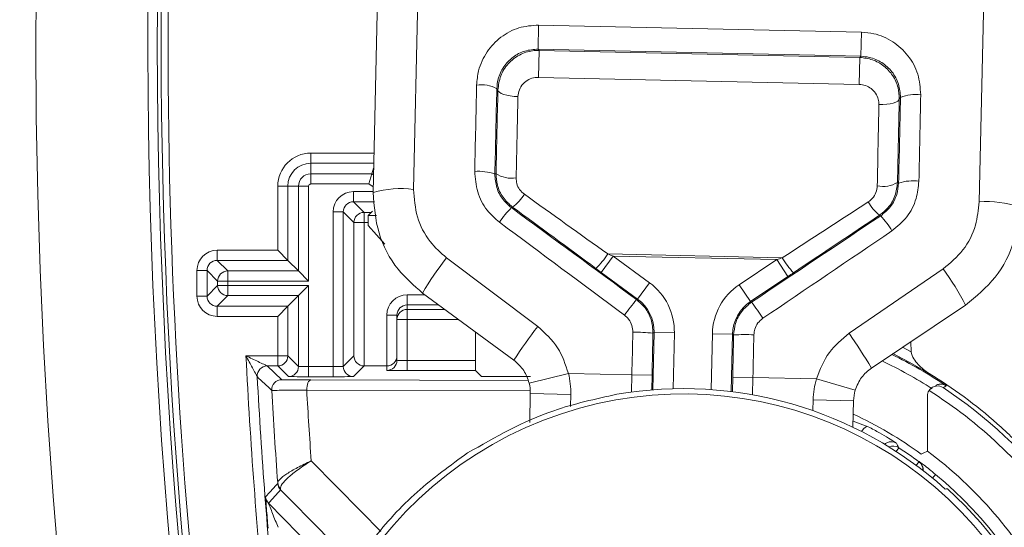
# Model space of a CAD drawing. Units: inches. Extents: x 0.1 to 65.8, y 0.1 to 51.2.
# Drawn here: x 24.6 to 25.5, y 38.7 to 39.2 of the extents above; entities that cross this region are included whole.
import ezdxf

# ---------------------------------------------------------------- set-up
doc = ezdxf.new("R2010")
doc.units = ezdxf.units.IN
doc.layers.get('0').update_dxf_attribs({"lineweight": 5})
doc.layers.add('Dims', color=7, linetype='Continuous', lineweight=9)
doc.layers.add('Outlines', color=7, linetype='Continuous', lineweight=13)
doc.styles.add('AtlasIED', font='arial.ttf', dxfattribs={"height": 0.5})
doc.dimstyles.new('AtlasIED1', dxfattribs={"dimtxt": 0.5, "dimasz": 0.5, "dimexe": 0.18, "dimexo": 0.18, "dimgap": 0.0625, "dimtad": 1, "dimzin": 1, "dimdsep": 46, "dimtxsty": 'AtlasIED', "dimcen": 1, "dimadec": 0, "dimazin": 0, "dimtfac": 1, "dimtmove": 0, "dimatfit": 3, "dimfxl": 1, "dimarcsym": 0})

# ---------------------------------------------------------------- blocks, each defined once
blk = doc.blocks.new('*D6')
at = {"layer": 'Defpoints', "color": 0, "transparency": 16777216}
for p in [(24.714, 46.75759), (24.714, 39.18003), (35.99174, 39.18003)]:
    blk.add_point(p, dxfattribs=at)
at = {"layer": 'Dims', "color": 0, "lineweight": -2, "transparency": 16777216}
for p, q in [((24.714, 39.36003), (24.714, 46.93759)), ((35.99174, 39.36003), (35.99174, 46.93759)), ((35.49174, 46.75759), (25.214, 46.75759))]:
    blk.add_line(p, q, dxfattribs=at)
at = {"layer": 'Dims', "color": 0, "transparency": 16777216}
for points in [[(25.214, 46.84092), (25.214, 46.67426), (24.714, 46.75759)], [(35.49174, 46.84092), (35.49174, 46.67426), (35.99174, 46.75759)]]:
    blk.add_solid(points, dxfattribs=at)
at = {"layer": 'Dims', "color": 0, "transparency": 16777216, "insert": (30.35287, 47.47562), "char_height": 0.5, "attachment_point": 2, "style": 'AtlasIED'}
blk.add_mtext('11.28"\\F [;\\fArial; (286.5mm)\\F]" (284.8 mm)', dxfattribs=at)

msp = doc.modelspace()

# ---------------------------------------------------------------- linework, layer by layer
for p, q in [((24.98767, 39.70627), (24.97288, 39.03625)), ((24.93343, 39.03315), (24.94789, 39.68801)), ((25.52393, 39.02409), (25.53872, 39.69411)), ((25.09421, 39.17266), (25.09473, 39.19616)), ((25.09473, 39.19616), (25.40925, 39.18922)), ((25.40873, 39.16571), (25.40925, 39.18922)), ((25.40873, 39.16571), (25.09421, 39.17266)), ((25.09421, 39.17266), (25.09531, 39.17151)), ((25.09531, 39.17151), (25.09473, 39.14523)), ((25.09531, 39.17151), (25.40759, 39.16462)), ((25.40759, 39.16462), (25.40701, 39.13833)), ((25.40759, 39.16462), (25.40873, 39.16571)), ((25.40701, 39.13833), (25.09473, 39.14523)), ((25.05506, 39.13304), (25.05395, 39.1342)), ((25.44726, 39.12552), (25.4461, 39.12441)), ((24.87273, 39.06166), (24.87273, 39.0715)), ((24.87273, 39.0715), (24.93428, 39.0715)), ((24.87273, 39.05131), (24.87273, 39.06166)), ((24.93406, 39.06166), (24.87273, 39.06166)), ((24.93231, 39.05131), (24.93395, 39.05673)), ((24.87273, 39.05131), (24.93231, 39.05131)), ((24.87273, 39.05131), (24.87273, 39.04147)), ((24.93231, 39.05131), (24.92933, 39.04147)), ((24.93231, 39.05131), (24.93381, 39.05031)), ((25.05207, 39.05108), (25.05319, 39.05163)), ((25.44438, 39.043), (25.44547, 39.0424)), ((24.84055, 38.97701), (24.84055, 39.03932)), ((24.85039, 39.03932), (24.84055, 39.03932)), ((24.85039, 39.03932), (24.85039, 38.96717)), ((24.86074, 39.03932), (24.85039, 39.03932)), ((24.86074, 38.95682), (24.86074, 39.03932)), ((24.87058, 39.03932), (24.86074, 39.03932)), ((24.87058, 39.03932), (24.87058, 38.94698)), ((24.92933, 39.04147), (24.87273, 39.04147)), ((24.91424, 39.02419), (24.91424, 39.03403)), ((24.91424, 39.03403), (24.93345, 39.03403)), ((24.93355, 39.03865), (24.92933, 39.04147)), ((24.91424, 39.02419), (24.92459, 39.01384)), ((24.93476, 39.02419), (24.91424, 39.02419)), ((24.89455, 38.86377), (24.89455, 39.01435)), ((24.9044, 39.01435), (24.89455, 39.01435)), ((24.9044, 39.01435), (24.9044, 38.86388)), ((24.91475, 39.004), (24.9044, 39.01435)), ((24.93287, 39.01501), (24.92875, 39.01089)), ((25.06925, 39.01901), (25.06813, 39.01846)), ((24.92459, 39.004), (24.92459, 39.01384)), ((24.92459, 39.01384), (24.9317, 39.01384)), ((24.92875, 39.01089), (24.92875, 39.00123)), ((24.93672, 39.01089), (24.92875, 39.01089)), ((25.42799, 39.01052), (25.42689, 39.01112)), ((24.91475, 38.87423), (24.91475, 39.004)), ((24.92459, 39.004), (24.91475, 39.004)), ((24.92459, 39.004), (24.92459, 38.86444)), ((24.92875, 39.004), (24.92459, 39.004)), ((24.92875, 39.00123), (24.94499, 38.98296)), ((24.7815, 38.96717), (24.7815, 38.97701)), ((24.7815, 38.97701), (24.84055, 38.97701)), ((24.85039, 38.96717), (24.84055, 38.97701)), ((24.7815, 38.96717), (24.79184, 38.95682)), ((24.85039, 38.96717), (24.7815, 38.96717)), ((24.85039, 38.96717), (24.86074, 38.95682)), ((25.00499, 38.96954), (25.09387, 38.90285)), ((25.1558, 38.95548), (25.16744, 38.97136)), ((25.16214, 38.97334), (25.33208, 38.96959)), ((25.16744, 38.97136), (25.20282, 38.9454)), ((25.32669, 38.96784), (25.16744, 38.97136)), ((25.2902, 38.94347), (25.32669, 38.96784)), ((25.33762, 38.95147), (25.32669, 38.96784)), ((24.76181, 38.93234), (24.76181, 38.95733)), ((24.77165, 38.95733), (24.76181, 38.95733)), ((24.782, 38.94698), (24.77165, 38.95733)), ((24.77165, 38.95733), (24.77165, 38.93234)), ((24.79184, 38.94698), (24.79184, 38.95682)), ((24.79184, 38.95682), (24.86074, 38.95682)), ((24.87058, 38.94698), (24.86074, 38.95682)), ((25.39717, 38.89615), (25.4889, 38.95885)), ((24.782, 38.94269), (24.782, 38.94698)), ((24.79184, 38.94698), (24.782, 38.94698)), ((24.79184, 38.94698), (24.79184, 38.94269)), ((24.87058, 38.94698), (24.79184, 38.94698)), ((25.19118, 38.92953), (25.1558, 38.95548)), ((25.33762, 38.95147), (25.30113, 38.9271)), ((24.77165, 38.93234), (24.782, 38.94269)), ((24.79184, 38.94269), (24.782, 38.94269)), ((24.79184, 38.94269), (24.87058, 38.94269)), ((24.79184, 38.94269), (24.79184, 38.93285)), ((24.87058, 38.94269), (24.86074, 38.93285)), ((24.87058, 38.94269), (24.87058, 38.86377)), ((25.19118, 38.92953), (25.20282, 38.9454)), ((25.30113, 38.9271), (25.2902, 38.94347)), ((24.77165, 38.93234), (24.76181, 38.93234)), ((24.79184, 38.93285), (24.7815, 38.9225)), ((24.86074, 38.93285), (24.79184, 38.93285)), ((24.85039, 38.9225), (24.86074, 38.93285)), ((24.86074, 38.86388), (24.86074, 38.93285)), ((24.96656, 38.93361), (24.96656, 38.92377)), ((24.96656, 38.93361), (24.98397, 38.93361)), ((25.07056, 38.87008), (24.98165, 38.93531)), ((25.19007, 38.92898), (25.19118, 38.92953)), ((24.7815, 38.9225), (24.85039, 38.9225)), ((24.7815, 38.9225), (24.7815, 38.91266)), ((24.85039, 38.9225), (24.84055, 38.91266)), ((24.85039, 38.9225), (24.85039, 38.87423)), ((24.96656, 38.92377), (24.96656, 38.91942)), ((24.99739, 38.92377), (24.96656, 38.92377)), ((24.96656, 38.90957), (24.96656, 38.91942)), ((24.96656, 38.91942), (25.00332, 38.91942)), ((25.30113, 38.9271), (25.30222, 38.92651)), ((25.51071, 38.92363), (25.41901, 38.86239)), ((24.84055, 38.91266), (24.7815, 38.91266)), ((24.84055, 38.87423), (24.84055, 38.91266)), ((24.94688, 38.86444), (24.94688, 38.91392)), ((24.94688, 38.91392), (24.95672, 38.91392)), ((24.95672, 38.90957), (24.95672, 38.91392)), ((24.95672, 38.86988), (24.95672, 38.90957)), ((24.95672, 38.90957), (24.96656, 38.90957)), ((24.96656, 38.90957), (24.96656, 38.86977)), ((25.01673, 38.90957), (24.96656, 38.90957)), ((25.03324, 38.86977), (25.03324, 38.89746)), ((25.20602, 38.84117), (25.20725, 38.89692)), ((25.20725, 38.89692), (25.20614, 38.89637)), ((25.20725, 38.89692), (25.22693, 38.89648)), ((25.22693, 38.89648), (25.22573, 38.8422)), ((25.26276, 38.84138), (25.26396, 38.89566)), ((25.28364, 38.89523), (25.26396, 38.89566)), ((25.28364, 38.89523), (25.28241, 38.83948)), ((25.28472, 38.89463), (25.28364, 38.89523)), ((25.44934, 38.88265), (25.45781, 38.87825)), ((25.45722, 38.88791), (25.45781, 38.87825)), ((24.80958, 38.87423), (24.84055, 38.87423)), ((24.84055, 38.86438), (24.84055, 38.87423)), ((24.85039, 38.87423), (24.84055, 38.87423)), ((24.85039, 38.87423), (24.86074, 38.86388)), ((24.9044, 38.86388), (24.91475, 38.87423)), ((24.83033, 38.86438), (24.84446, 38.85103)), ((24.84055, 38.86438), (24.83033, 38.86438)), ((24.8509, 38.85404), (24.84055, 38.86438)), ((24.87058, 38.85393), (24.87058, 38.86377)), ((24.87058, 38.86377), (24.89455, 38.86377)), ((24.89455, 38.85393), (24.89455, 38.86377)), ((24.92464, 38.86444), (24.91424, 38.85404)), ((24.92459, 38.86444), (24.92464, 38.86444)), ((24.92464, 38.86444), (24.94688, 38.86444)), ((24.94688, 38.86003), (24.94688, 38.86444)), ((24.96656, 38.85993), (24.96656, 38.86977)), ((24.96656, 38.86977), (25.03324, 38.86977)), ((24.89455, 38.85393), (24.87058, 38.85393)), ((25.03329, 38.85993), (24.96656, 38.85993)), ((25.03329, 38.85993), (25.0392, 38.85403)), ((25.0867, 38.85403), (25.0392, 38.85403)), ((25.12373, 38.85715), (25.0855, 38.84775)), ((25.18555, 38.85579), (25.12373, 38.85715)), ((25.18518, 38.83896), (25.18555, 38.85579)), ((25.20523, 38.85535), (25.18555, 38.85579)), ((25.20523, 38.85535), (25.20492, 38.84108)), ((25.2835, 38.83935), (25.28382, 38.85362)), ((25.28382, 38.85362), (25.3035, 38.85318)), ((25.3035, 38.85318), (25.30313, 38.83635)), ((25.36532, 38.85182), (25.3035, 38.85318)), ((25.36532, 38.85182), (25.4031, 38.84073)), ((24.87292, 38.85079), (25.0844, 38.85028)), ((25.08659, 38.84037), (24.86876, 38.84091)), ((25.08601, 38.80938), (25.08663, 38.83747)), ((25.12599, 38.8366), (25.08663, 38.83747)), ((25.12599, 38.8366), (25.12574, 38.82507)), ((25.47347, 38.83509), (25.47347, 38.78152)), ((25.36192, 38.82089), (25.36216, 38.83139)), ((25.36216, 38.83139), (25.40152, 38.83052)), ((25.40152, 38.83052), (25.40095, 38.80475)), ((25.40108, 38.81081), (25.41581, 38.80529)), ((25.4455, 38.78483), (25.4431, 38.78112)), ((25.46515, 38.77123), (25.46253, 38.76767)), ((25.47842, 38.75526), (25.48143, 38.75891)), ((24.83156, 38.7309), (24.90674, 38.65441))]:
    msp.add_line(p, q)
at = {"flags": 128}
for points in [[(25.07461, 39.12654), (25.07078, 39.12674), (25.0671, 39.12717), (25.06371, 39.12781), (25.06075, 39.12863), (25.05832, 39.1296), (25.05652, 39.13069), (25.05542, 39.13185), (25.05506, 39.13304)], [(25.4461, 39.12441), (25.44569, 39.12324), (25.44453, 39.12213), (25.44269, 39.12112), (25.44022, 39.12025), (25.43722, 39.11956), (25.43381, 39.11908), (25.43012, 39.11881), (25.42629, 39.11877)], [(25.4751, 38.85713), (25.45576, 38.86819), (25.43991, 38.87635)], [(24.87292, 38.85079), (24.87211, 38.8506), (24.87133, 38.85003), (24.87061, 38.84911), (24.86998, 38.84788), (24.86946, 38.84638), (24.86907, 38.84468), (24.86884, 38.84283), (24.86876, 38.84091)], [(25.41581, 38.80529), (25.41496, 38.80545), (25.41394, 38.80518), (25.41279, 38.80449), (25.41156, 38.80341), (25.41031, 38.802), (25.4093, 38.80061)], [(25.46751, 38.77851), (25.46931, 38.77942), (25.47347, 38.78152)], [(24.87318, 38.77205), (24.92185, 38.72267), (24.94082, 38.70342)], [(25.46515, 38.77123), (25.4653, 38.77125), (25.4653, 38.77125), (25.46545, 38.77126)], [(24.82876, 38.73705), (24.83299, 38.7417), (24.83903, 38.74835), (24.84055, 38.75001)], [(24.91655, 38.66956), (24.91065, 38.67555), (24.87573, 38.71098), (24.85271, 38.73434), (24.84334, 38.74384)], [(25.49312, 38.74476), (25.49176, 38.74469), (25.49077, 38.74464)]]:
    msp.add_lwpolyline(points, dxfattribs=at)
msp.add_circle((30.35287, 39.18003), 5.74803)
for centre, radius, start, end in [((30.35287, 39.18003), 5.63887, 173.20122, 197.74982), ((30.35287, 39.18003), 5.62969, 173.20122, 197.50724), ((30.35287, 39.18003), 5.62591, 177.62139, 197.41766), ((30.35287, 39.18003), 5.61922, 177.62139, 192.55062), ((25.03836, 39.10434), 0.03369, 62.43218, 96.84669), ((25.46152, 39.09499), 0.03369, 80.62383, 115.03834), ((24.87273, 39.03932), 0.03218, 90, 180), ((24.87273, 39.03932), 0.02233, 90, 180), ((25.03624, 39.00758), 0.04629, 70.00449, 94.71061), ((24.87273, 39.03932), 0.01198, 90, 180), ((25.06871, 39.07556), 0.02852, 237.01742, 278.19913), ((25.42992, 39.06758), 0.02852, 259.27139, 300.4531), ((25.45936, 38.99824), 0.04629, 82.75991, 107.46603), ((24.87273, 39.03932), 0.00214, 90, 180), ((24.96092, 38.93605), 0.10092, 83.19561, 105.80778), ((25.04528, 39.05291), 0.04151, 305.26674, 328.87882), ((25.45233, 39.04392), 0.04151, 208.5917, 232.20378), ((25.53145, 38.92345), 0.10092, 71.66274, 94.27491), ((25.13525, 38.95184), 0.09457, 135.21596, 146.35712), ((24.92459, 39.004), 0.00984, 90.00184, 179.99816), ((25.35799, 38.94693), 0.09457, 31.1134, 42.25456), ((25.23386, 38.78837), 0.29189, 141.6356, 149.77458), ((25.09342, 39.01849), 0.08223, 314.00202, 326.69834), ((25.40272, 39.01166), 0.08223, 210.77218, 223.4685), ((24.79184, 38.94698), 0.00984, 90.00184, 179.99816), ((25.25227, 38.78797), 0.29189, 27.69594, 35.83492), ((24.79184, 38.94269), 0.00984, 180.00184, 269.99816), ((24.96656, 38.91392), 0.01969, 90, 180), ((25.38367, 38.76898), 0.25116, 140.42802, 144.79833), ((24.96656, 38.90957), 0.00984, 89.99961, 179.99961), ((25.10174, 38.77521), 0.25116, 32.67219, 37.0425), ((25.63805, 38.49098), 0.68247, 142.87978, 146.25592), ((25.18675, 38.6888), 0.20848, 84.66246, 90.07603), ((25.29494, 38.68641), 0.20848, 87.39449, 92.80806), ((24.83534, 38.5087), 0.68247, 31.2146, 34.59074), ((30.38092, 39.1585), 5.57859, 182.9209, 185.52534), ((24.84055, 38.87423), 0.00984, 270.00184, 359.99816), ((25.23584, 38.46088), 0.46169, 56.30308, 63.92594), ((24.83033, 38.85454), 0.00984, 90.00197, 183.13246), ((24.8509, 38.86388), 0.00984, 270.00184, 359.99816), ((24.91424, 38.86388), 0.00984, 180.00184, 269.99816), ((24.94688, 38.86988), 0.00984, 269.99961, 359.99961), ((25.23584, 38.46088), 0.45185, 57.55473, 64.65476), ((30.38092, 39.1585), 5.56874, 183.13443, 185.52386), ((35.36052, 49.9673), 15.31657, 226.516584, 226.58938), ((24.84446, 38.84118), 0.00984, 90.00198, 183.27824), ((25.04727, 38.83834), 0.07874, 358.73526, 13.82215), ((25.44088, 38.82965), 0.07874, 163.64837, 178.73526), ((25.04727, 38.83834), 0.03937, 358.73526, 13.82215), ((25.23584, 38.46088), 0.38146, 48.06252, 99.77754), ((26.42309, 37.06659), 2.00741, 117.63483, 117.73749), ((25.23584, 38.46088), 0.45853, 37.41926, 56.51833), ((25.23584, 38.46088), 0.3763, 298.08029, 197.83471), ((25.44088, 38.82965), 0.03937, 163.64837, 178.73526), ((25.23584, 38.46088), 0.44869, 35.74431, 57.77879), ((25.23584, 38.46088), 0.39314, 53.89295, 65.12172), ((25.43814, 38.78081), 0.00984, 115.18321, 131.08946), ((25.43814, 38.78081), 0.00984, 57.69593, 115.18369), ((25.44015, 38.77657), 0.00984, 57.09154, 114.29682), ((24.62678, 38.38808), 0.90979, 25.85475, 26.15602), ((25.23584, 38.46088), 0.38588, 53.53915, 57.08839), ((25.23584, 38.46088), 0.3991, 27.82437, 53.45696), ((25.4593, 38.76331), 0.00984, 356.33089, 53.53729), ((25.4596, 38.76335), 0.00984, 15.49724, 53.50503), ((25.4596, 38.76335), 0.00984, 354.85915, 15.49734), ((25.23584, 38.46088), 0.38619, 295.4908, 50.5092), ((24.85006, 38.75135), 0.00955, 184.33852, 223.42295), ((24.85036, 38.75074), 0.00984, 184.21833, 224.45216), ((24.83858, 38.7378), 0.00984, 184.34242, 224.50833), ((37.06557, 27.61241), 16.53154, 137.674216, 137.73488), ((25.23584, 38.46088), 0.38312, 298.10138, 47.81361)]:
    msp.add_arc(centre, radius, start, end)
for centre, major_axis, ratio, start_param, end_param in [((25.03412, 38.85913), (0.03841, 1.73973), 0.003451, 1.410006, 1.458789), ((25.0538, 38.8587), (0.03797, 1.72005), 0.003491, 1.410006, 1.458789), ((25.05252, 38.90836), (0.01608, 0.72817), 0.003491, 1.257196, 1.372825), ((25.0722, 38.90793), (0.01564, 0.70849), 0.003588, 1.257196, 1.372825), ((25.43872, 38.89983), (0.01608, 0.72817), 0.003491, 4.91036, 5.02599), ((25.43526, 38.85027), (0.03797, 1.72005), 0.003491, 4.824396, 4.873179), ((25.45494, 38.84984), (0.03841, 1.73973), 0.003451, 4.824396, 4.873179), ((25.41904, 38.90027), (0.01564, 0.70849), 0.003588, 4.91036, 5.02599), ((24.91424, 39.01435), (-0.01392, 0.01392), 0.999973, 5.497801, 7.06857), ((24.91424, 39.01435), (0.00696, -0.00696), 0.999918, 2.356208, 3.926977), ((25.26395, 38.90369), (1.0243, -0.73145), 0.001983, 4.534047, 4.614244), ((25.22729, 38.9045), (1.05558, 0.68553), 0.001983, 4.810534, 4.890731), ((25.28087, 38.86981), (2.41854, -1.77428), 0.002002, 4.62578, 4.676305), ((25.25231, 38.88782), (1.02387, -0.75113), 0.002002, 4.534098, 4.614295), ((25.20889, 38.8714), (2.49448, 1.66581), 0.002002, 4.748473, 4.798997), ((25.23822, 38.88813), (1.05602, 0.70521), 0.002002, 4.810483, 4.89068), ((25.26923, 38.85394), (2.4181, -1.79396), 0.00201, 4.625802, 4.676326), ((25.21982, 38.85503), (2.49492, 1.68549), 0.00201, 4.748452, 4.798976), ((24.7815, 38.95733), (0.01392, -0.01392), 0.999973, 2.356208, 3.926977), ((24.7815, 38.95733), (0.00696, -0.00696), 0.999918, 2.356208, 3.926977), ((25.16768, 38.97135), (0.05578, -0.02092), 0.001329, 4.613358, 4.708593), ((25.32645, 38.96784), (0.05665, 0.01844), 0.001329, 4.716185, 4.81142), ((25.15604, 38.95548), (0.05534, -0.0406), 0.002002, 4.614295, 4.70953), ((25.33738, 38.95147), (0.05708, 0.03812), 0.002002, 4.715248, 4.810483), ((25.16789, 38.89778), (0.05297, 0.02611), 0.999992, 5.803223, 6.763148), ((25.323, 38.89436), (0.05177, -0.02842), 0.999992, 2.66163, 3.621555), ((24.7815, 38.93234), (0.01392, 0.01392), 0.999973, 2.356208, 3.926977), ((24.7815, 38.93234), (0.00696, 0.00696), 0.999918, 2.356208, 3.926977), ((25.16789, 38.89778), (0.03531, 0.0174), 0.999985, 5.803223, 6.763148), ((24.96656, 38.91392), (0, 0.00984), 0.999959, 0, 1.570796), ((25.323, 38.89436), (0.03451, -0.01895), 0.999985, 2.66163, 3.621555), ((25.19156, 38.85565), (0.03841, 1.73973), 0.003451, 1.546948, 1.570796), ((25.21124, 38.85522), (0.03797, 1.72005), 0.003491, 1.546948, 1.570796), ((25.27781, 38.85375), (0.03797, 1.72005), 0.003491, 4.712389, 4.736237), ((25.29749, 38.85332), (0.03841, 1.73973), 0.003451, 4.712389, 4.736237), ((24.92459, 38.87423), (0.0091, -0.00377), 0.992623, 3.536917, 5.102477), ((24.94688, 38.87423), (0.00984, 0), 0.994778, 4.712389, 6.283185), ((24.87058, 38.86388), (0.00984, 0), 0.010472, 3.146829, 4.712389), ((24.89455, 38.86388), (0.00984, 0), 0.010472, 4.712389, 6.277949), ((24.96656, 38.86988), (0.00984, 0), 0.010472, 3.141593, 4.712389), ((25.03329, 38.86977), (0, 0.00984), 0.005236, 1.570796, 3.136357), ((24.87058, 38.85404), (0.01969, 0), 0.005236, 3.146829, 4.712389), ((24.89455, 38.85404), (0.01969, 0), 0.005236, 4.712389, 6.277949), ((24.96656, 38.86003), (0.01969, 0), 0.005236, 3.141593, 4.712389), ((30.34251, 39.15807), (5.48259, 0.06145), 0.999997, 3.188262, 3.200846)]:
    msp.add_ellipse(centre, major_axis=major_axis, ratio=ratio, start_param=start_param, end_param=end_param)
for points, knots in [([(25.03434, 39.13779), (25.03477, 39.14247), (25.03581, 39.15382), (25.04357, 39.17048), (25.05727, 39.18501), (25.07501, 39.19466), (25.08816, 39.19566), (25.09473, 39.19616)], [0, 0, 0, 0, 0.152061, 0.368742, 0.581126, 0.790776, 1, 1, 1, 1]), ([(25.40925, 39.18922), (25.41329, 39.18888), (25.424, 39.18798), (25.44044, 39.18074), (25.45544, 39.1669), (25.46545, 39.14863), (25.46649, 39.13504), (25.46701, 39.12824)], [0, 0, 0, 0, 0.129524, 0.3435, 0.561182, 0.780342, 1, 1, 1, 1]), ([(25.09421, 39.17266), (25.08983, 39.17233), (25.08105, 39.17167), (25.06923, 39.1653), (25.0601, 39.15574), (25.05493, 39.14478), (25.05424, 39.13729), (25.05395, 39.1342)], [0, 0, 0, 0, 0.2085547, 0.4180077, 0.6306906, 0.8478084, 1, 1, 1, 1]), ([(25.05506, 39.13304), (25.05564, 39.13765), (25.0568, 39.14691), (25.06452, 39.15896), (25.07549, 39.16755), (25.08647, 39.17126), (25.09313, 39.17145), (25.09531, 39.17151)], [0, 0, 0, 0, 0.2256719, 0.4528598, 0.6781752, 0.8945949, 1, 1, 1, 1]), ([(25.40759, 39.16462), (25.41182, 39.16412), (25.42024, 39.16314), (25.43148, 39.1567), (25.44022, 39.14724), (25.44543, 39.13593), (25.44589, 39.12798), (25.4461, 39.12441)], [0, 0, 0, 0, 0.2043225, 0.4066919, 0.6118211, 0.8257387, 1, 1, 1, 1]), ([(25.44726, 39.12552), (25.44691, 39.13001), (25.44621, 39.13897), (25.43954, 39.15099), (25.42955, 39.16011), (25.41858, 39.16489), (25.41143, 39.16549), (25.40873, 39.16571)], [0, 0, 0, 0, 0.2199103, 0.4395209, 0.6573588, 0.8709229, 1, 1, 1, 1]), ([(25.09473, 39.14523), (25.09364, 39.1452), (25.09031, 39.14511), (25.08481, 39.1433), (25.07933, 39.13913), (25.07548, 39.13328), (25.0749, 39.12878), (25.07461, 39.12654)], [0, 0, 0, 0, 0.1047692, 0.3202781, 0.5455863, 0.7735231, 1, 1, 1, 1]), ([(25.42629, 39.11877), (25.42618, 39.12051), (25.42594, 39.12438), (25.42334, 39.12987), (25.41897, 39.13447), (25.41334, 39.13761), (25.40912, 39.13809), (25.40701, 39.13833)], [0, 0, 0, 0, 0.174856, 0.389568, 0.594974, 0.79683, 1, 1, 1, 1]), ([(25.05652, 39.00424), (25.05233, 39.00795), (25.04309, 39.01612), (25.03399, 39.03356), (25.03296, 39.047), (25.03244, 39.05372)], [0, 0, 0, 0, 0.2932414, 0.6462386, 1, 1, 1, 1]), ([(25.05207, 39.05108), (25.05242, 39.04665), (25.0531, 39.0378), (25.05918, 39.02629), (25.06533, 39.02091), (25.06813, 39.01846)], [0, 0, 0, 0, 0.3537088, 0.7065484, 1, 1, 1, 1]), ([(25.06925, 39.01901), (25.06595, 39.02199), (25.05936, 39.02793), (25.05394, 39.03975), (25.05343, 39.04788), (25.05319, 39.05163)], [0, 0, 0, 0, 0.351528, 0.701239, 1, 1, 1, 1]), ([(25.07278, 39.04733), (25.0729, 39.0455), (25.07316, 39.04154), (25.07588, 39.03578), (25.07917, 39.0329), (25.08082, 39.03145)], [0, 0, 0, 0, 0.298104, 0.647458, 1, 1, 1, 1]), ([(25.44438, 39.043), (25.44383, 39.03854), (25.44272, 39.0296), (25.43607, 39.01841), (25.42971, 39.01336), (25.42689, 39.01112)], [0, 0, 0, 0, 0.356224, 0.714053, 1, 1, 1, 1]), ([(25.4652, 39.04416), (25.46459, 39.0385), (25.46327, 39.02621), (25.45439, 39.00867), (25.4441, 39.00008), (25.43896, 38.99579)], [0, 0, 0, 0, 0.299764, 0.65048, 1, 1, 1, 1]), ([(24.97288, 39.03625), (24.97357, 39.0272), (24.97494, 39.00915), (24.98702, 38.98562), (24.99938, 38.97456), (25.00499, 38.96954)], [0, 0, 0, 0, 0.354029, 0.706467, 1, 1, 1, 1]), ([(25.41589, 39.02405), (25.41729, 39.02514), (25.42046, 39.02759), (25.42379, 39.03304), (25.42434, 39.03739), (25.42461, 39.03956)], [0, 0, 0, 0, 0.286901, 0.644558, 1, 1, 1, 1]), ([(25.42799, 39.01052), (25.43141, 39.01334), (25.43827, 39.019), (25.44419, 39.03057), (25.44506, 39.03867), (25.44547, 39.0424)], [0, 0, 0, 0, 0.349721, 0.700255, 1, 1, 1, 1]), ([(24.98165, 38.93531), (24.97323, 38.94267), (24.95479, 38.95879), (24.93655, 38.99329), (24.93447, 39.01987), (24.93343, 39.03315)], [0, 0, 0, 0, 0.2956797, 0.6480469, 1, 1, 1, 1]), ([(25.4889, 38.95885), (25.49576, 38.96464), (25.50952, 38.97625), (25.52135, 38.99989), (25.52312, 39.01645), (25.52393, 39.02409)], [0, 0, 0, 0, 0.348548, 0.699559, 1, 1, 1, 1]), ([(25.5632, 39.01924), (25.56199, 39.00804), (25.55934, 38.98368), (25.54151, 38.94899), (25.52098, 38.93209), (25.51071, 38.92363)], [0, 0, 0, 0, 0.298599, 0.649141, 1, 1, 1, 1]), ([(25.19007, 38.92898), (25.19289, 38.92652), (25.19903, 38.92114), (25.2051, 38.90964), (25.2058, 38.90079), (25.20614, 38.89637)], [0, 0, 0, 0, 0.297128, 0.648568, 1, 1, 1, 1]), ([(25.28472, 38.89463), (25.28512, 38.89836), (25.286, 38.90648), (25.29194, 38.91804), (25.29879, 38.92369), (25.30222, 38.92651)], [0, 0, 0, 0, 0.2973326, 0.648649, 1, 1, 1, 1]), ([(25.18647, 38.89727), (25.1863, 38.89951), (25.18596, 38.90398), (25.18293, 38.90979), (25.17985, 38.91252), (25.17844, 38.91376)], [0, 0, 0, 0, 0.352329, 0.703838, 1, 1, 1, 1]), ([(25.31316, 38.91079), (25.31145, 38.90936), (25.30802, 38.9065), (25.30505, 38.90065), (25.30461, 38.89655), (25.30441, 38.89467)], [0, 0, 0, 0, 0.3503188, 0.70188, 1, 1, 1, 1]), ([(25.09387, 38.90285), (25.10102, 38.89634), (25.11494, 38.88367), (25.12085, 38.86582), (25.12373, 38.85715)], [0, 0, 0, 0, 0.513918, 1, 1, 1, 1]), ([(25.36532, 38.85182), (25.36884, 38.8609), (25.37565, 38.87845), (25.39017, 38.89039), (25.39717, 38.89615)], [0, 0, 0, 0, 0.517393, 1, 1, 1, 1]), ([(24.83033, 38.86438), (24.83032, 38.86439), (24.82988, 38.8646), (24.82861, 38.8652), (24.82783, 38.86557), (24.8253, 38.86677), (24.82342, 38.86766), (24.81957, 38.86948), (24.81758, 38.87043), (24.8136, 38.87232), (24.81163, 38.87325), (24.80958, 38.87423)], [0, 0, 0, 0, 0.125, 0.125, 0.25, 0.25, 0.5, 0.5, 0.75, 0.75, 1, 1, 1, 1]), ([(24.8205, 38.854), (24.8205, 38.85402), (24.82026, 38.85445), (24.8196, 38.85568), (24.81918, 38.85644), (24.81785, 38.85891), (24.81686, 38.86073), (24.81483, 38.86449), (24.81378, 38.86643), (24.81169, 38.8703), (24.81065, 38.87223), (24.80958, 38.87423)], [0, 0, 0, 0, 0.125, 0.125, 0.25, 0.25, 0.5, 0.5, 0.75, 0.75, 1, 1, 1, 1]), ([(25.45781, 38.87825), (25.45796, 38.87571), (25.45909, 38.87344), (25.46158, 38.86934), (25.46306, 38.86747), (25.46776, 38.86235), (25.47129, 38.85945), (25.4751, 38.85713)], [0, 0, 0, 0, 0.25, 0.25, 0.5, 0.5, 1, 1, 1, 1]), ([(25.0855, 38.84775), (25.08405, 38.85199), (25.08107, 38.86076), (25.07413, 38.86691), (25.07056, 38.87008)], [0, 0, 0, 0, 0.48421, 1, 1, 1, 1]), ([(25.41901, 38.86239), (25.41551, 38.85958), (25.40829, 38.85379), (25.40487, 38.84518), (25.4031, 38.84073)], [0, 0, 0, 0, 0.484494, 1, 1, 1, 1]), ([(24.84446, 38.85103), (24.84448, 38.851), (24.84518, 38.85098), (24.84781, 38.85093), (24.84978, 38.85091), (24.85477, 38.85087), (24.85784, 38.85085), (24.86482, 38.85082), (24.86869, 38.8508), (24.87292, 38.85079)], [0, 0, 0, 0, 0.25, 0.25, 0.5, 0.5, 0.75, 0.75, 1, 1, 1, 1]), ([(25.4751, 38.85713), (25.49864, 38.84283), (25.52074, 38.82656), (25.55186, 38.79904), (25.56188, 38.78935), (25.58125, 38.76882), (25.59061, 38.75795), (25.59943, 38.74667)], [0, 0, 0, 0, 0.5, 0.5, 0.75, 0.75, 1, 1, 1, 1]), ([(25.47507, 38.84047), (25.47595, 38.84181), (25.47711, 38.84287), (25.4796, 38.84432), (25.4809, 38.84472), (25.48465, 38.84518), (25.48693, 38.84455), (25.4888, 38.84333)], [0, 0, 0, 0, 0.25, 0.25, 0.5, 0.5, 1, 1, 1, 1]), ([(25.48184, 38.84545), (25.48189, 38.84548), (25.48289, 38.84617), (25.48543, 38.84671), (25.48885, 38.8466), (25.49103, 38.84562), (25.49196, 38.84501), (25.49198, 38.845)], [0, 0, 0, 0, 0.013787, 0.284517, 0.658186, 0.990821, 1, 1, 1, 1]), ([(24.86876, 38.84091), (24.86367, 38.84086), (24.85904, 38.84082), (24.85066, 38.84074), (24.84699, 38.84071), (24.84101, 38.84066), (24.83865, 38.84064), (24.8355, 38.84062), (24.83466, 38.84062), (24.83463, 38.84062)], [0, 0, 0, 0, 0.25, 0.25, 0.5, 0.5, 0.75, 0.75, 1, 1, 1, 1]), ([(25.17106, 38.8368), (25.15009, 38.83223), (25.09749, 38.82077), (25.05258, 38.79515), (25.02557, 38.77973)], [0, 0, 0, 0, 0.398601, 1, 1, 1, 1]), ([(25.41581, 38.80529), (25.41978, 38.80321), (25.42343, 38.8012), (25.43011, 38.7974), (25.43309, 38.79562), (25.43801, 38.79263), (25.44, 38.79137), (25.44266, 38.78966), (25.44338, 38.78917), (25.4434, 38.78913)], [0, 0, 0, 0, 0.25, 0.25, 0.5, 0.5, 0.75, 0.75, 1, 1, 1, 1]), ([(25.02557, 38.77973), (25.00869, 38.76759), (24.97453, 38.74302), (24.93047, 38.69466), (24.89316, 38.63736), (24.86665, 38.57248), (24.85127, 38.50304), (24.85194, 38.45615), (24.85228, 38.43236)], [0, 0, 0, 0, 0.153083, 0.309862, 0.479849, 0.654928, 0.824925, 1, 1, 1, 1]), ([(24.84053, 38.75063), (24.84049, 38.7516), (24.84125, 38.75285), (24.84429, 38.75584), (24.84655, 38.75757), (24.85232, 38.76133), (24.85586, 38.76339), (24.86382, 38.76762), (24.8684, 38.76986), (24.87318, 38.77205)], [0, 0, 0, 0, 0.25, 0.25, 0.5, 0.5, 0.75, 0.75, 1, 1, 1, 1]), ([(24.84312, 38.74479), (24.84296, 38.74603), (24.84357, 38.74761), (24.84624, 38.75142), (24.84829, 38.75362), (24.85361, 38.75841), (24.8569, 38.76103), (24.86436, 38.76641), (24.86866, 38.76926), (24.87318, 38.77205)], [0, 0, 0, 0, 0.25, 0.25, 0.5, 0.5, 0.75, 0.75, 1, 1, 1, 1]), ([(25.48143, 38.75891), (25.47738, 38.76225), (25.47331, 38.76543), (25.46734, 38.76995), (25.46549, 38.77127), (25.46545, 38.77126)], [0, 0, 0, 0, 0.5, 0.5, 1, 1, 1, 1]), ([(24.83106, 38.70659), (24.83079, 38.70991), (24.83052, 38.71317), (24.83002, 38.71958), (24.82978, 38.72276), (24.82933, 38.72863), (24.82913, 38.73138), (24.82884, 38.73561), (24.82875, 38.73703), (24.82876, 38.73705)], [0, 0, 0, 0, 0.25, 0.25, 0.5, 0.5, 0.75, 0.75, 1, 1, 1, 1]), ([(24.83156, 38.7309), (24.83155, 38.73089), (24.83177, 38.73031), (24.83236, 38.7288), (24.83273, 38.72787), (24.83387, 38.72496), (24.83472, 38.72282), (24.83729, 38.71633), (24.83907, 38.71186), (24.84087, 38.70739)], [0, 0, 0, 0, 0.125, 0.125, 0.25, 0.25, 0.5, 0.5, 1, 1, 1, 1])]:
    msp.add_open_spline(points, degree=3, knots=knots)
for points in [[(24.84053, 38.75063), (24.83832, 38.78061), (24.83635, 38.81061), (24.83463, 38.84062)], [(25.47507, 38.84047), (25.47403, 38.83887), (25.47347, 38.837), (25.47347, 38.83509)], [(24.84055, 38.75001), (24.84056, 38.75002), (24.84055, 38.75022), (24.84053, 38.75063)], [(24.84312, 38.74479), (24.84319, 38.74426), (24.84326, 38.74395), (24.84334, 38.74384)]]:
    msp.add_open_spline(points, degree=3)
at = {"layer": 'Outlines'}
msp.add_circle((30.35287, 39.18003), 6.3752, dxfattribs=at)

# ---------------------------------------------------------------- dimensions: what is measured, and where the dimension line sits
at = {"layer": 'Dims'}
dim = msp.add_linear_dim(base=(24.714, 46.75759), p1=(35.99174, 39.18003), p2=(24.714, 39.18003), text='<>" (284.8 mm)', dimstyle='AtlasIED1', override={"dimpost": '"\\F'}, dxfattribs=at)
dim.commit()
dim.dimension.update_dxf_attribs({"geometry": '*D6', "text_midpoint": (30.35287, 46.75759), "dimtype": 160})

doc.saveas('drawing.dxf')
